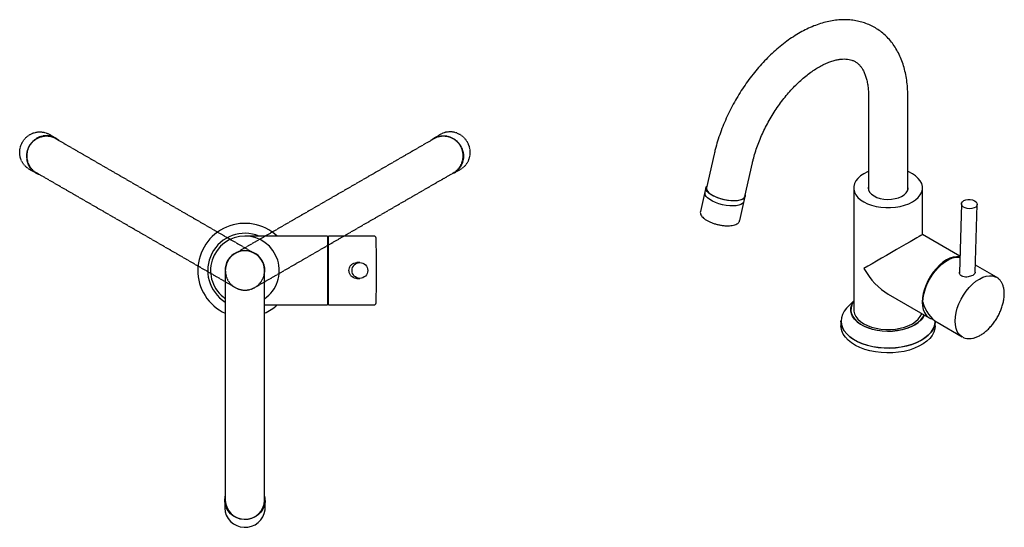
# Model space of a CAD drawing. Units: millimetres. Extents: x -622 to 210, y -586 to 431.
# Drawn here: x -622 to -121, y 173 to 431 of the extents above; entities that cross this region are included whole.
import ezdxf

# ---------------------------------------------------------------- set-up
doc = ezdxf.new("R2010")
doc.units = ezdxf.units.MM
doc.linetypes.add('HIDDEN', pattern=[0.375, 0.25, -0.125])
doc.layers.add('A1', color=7, linetype='Continuous')
doc.layers.add('A3', color=3, linetype='HIDDEN')

msp = doc.modelspace()

# ---------------------------------------------------------------- linework, layer by layer
at = {"layer": 'A1'}
for p, q in [((-189.692, 392.544), (-189.692, 344.671)), ((-169.692, 344.671), (-169.692, 392.544)), ((-268.287, 362.872), (-272.215, 345.768)), ((-252.722, 341.292), (-248.794, 358.395)), ((-272.458, 345.824), (-275.249, 333.671)), ((-255.27, 329.083), (-252.479, 341.236)), ((-197.192, 345.675), (-197.192, 283.618)), ((-169.641, 344.858), (-169.692, 345.045)), ((-162.192, 321.892), (-162.192, 345.675)), ((-142.32, 337.523), (-143.4, 302.435)), ((-135.394, 302.49), (-134.324, 337.277)), ((-465.153, 321.089), (-507.153, 321.089)), ((-465.153, 321.089), (-465.153, 286.089)), ((-464.653, 286.092), (-464.653, 321.087)), ((-441.426, 321.089), (-464.536, 321.089)), ((-143.14, 310.894), (-162.192, 321.892)), ((-464.653, 319.065), (-465.153, 319.081)), ((-449.584, 307.589), (-450.218, 307.639)), ((-448.647, 307.589), (-450.218, 307.589)), ((-124.466, 300.114), (-135.275, 306.354)), ((-517.153, 303.589), (-517.153, 192.08)), ((-497.153, 192.08), (-497.153, 303.589)), ((-450.218, 299.589), (-448.647, 299.589)), ((-450.218, 299.539), (-449.584, 299.589)), ((-124.766, 300.275), (-124.466, 300.114)), ((-179.69, 291.581), (-158.742, 279.488)), ((-497.153, 286.089), (-465.153, 286.089)), ((-465.153, 288.098), (-464.653, 288.113)), ((-464.536, 286.089), (-441.426, 286.089)), ((-197.192, 288.071), (-200.39, 284.914)), ((-203.692, 277.876), (-203.692, 275.452)), ((-155.692, 275.452), (-155.692, 277.785)), ((-154.77, 277.195), (-141.965, 269.802)), ((-141.577, 269.598), (-141.965, 269.802)), ((-517.153, 192.08), (-517.153, 186.525)), ((-497.153, 186.525), (-497.153, 192.08)), ((-517.403, 186.525), (-517.403, 182.578)), ((-496.903, 182.578), (-496.903, 186.525))]:
    msp.add_line(p, q, dxfattribs=at)
at = {"layer": 'A1', "flags": 128}
for points in [[(-189.692, 353.965), (-190.179, 353.762), (-192.066, 352.818), (-193.701, 351.729), (-195.051, 350.516), (-196.088, 349.205), (-196.792, 347.822), (-197.147, 346.395), (-197.147, 344.954), (-196.792, 343.527), (-196.088, 342.144), (-195.051, 340.833), (-193.701, 339.62), (-192.066, 338.531)], [(-192.066, 338.531), (-190.179, 337.587), (-188.078, 336.808), (-185.807, 336.209), (-183.411, 335.803), (-180.94, 335.598), (-178.443, 335.598), (-175.972, 335.803), (-173.576, 336.209), (-171.305, 336.808), (-169.204, 337.587), (-167.317, 338.531), (-165.682, 339.62), (-164.332, 340.833), (-163.295, 342.144), (-162.591, 343.527), (-162.236, 344.954), (-162.236, 346.395), (-162.591, 347.822), (-163.295, 349.205), (-164.332, 350.516), (-165.682, 351.729), (-167.317, 352.818), (-169.204, 353.762), (-169.692, 353.965)], [(-252.529, 342.132), (-252.488, 341.982), (-252.483, 341.218), (-252.838, 340.537), (-253.542, 339.964), (-254.568, 339.521), (-255.88, 339.222), (-257.43, 339.079), (-259.162, 339.096), (-261.014, 339.274), (-262.918, 339.606), (-264.806, 340.08), (-266.609, 340.678), (-268.263, 341.379), (-269.707, 342.158), (-270.89, 342.987), (-271.768, 343.835), (-272.311, 344.673), (-272.497, 345.468), (-272.321, 346.194), (-272.022, 346.609)], [(-189.692, 346.678), (-189.701, 346.646), (-189.839, 345.535), (-189.61, 344.429), (-189.022, 343.368), (-188.097, 342.39), (-186.869, 341.531)], [(-186.869, 341.531), (-185.381, 340.822), (-183.687, 340.288), (-181.849, 339.949), (-179.933, 339.817), (-178.008, 339.896), (-176.144, 340.185), (-174.409, 340.671), (-172.864, 341.339), (-171.566, 342.163), (-170.562, 343.114), (-169.887, 344.158), (-169.567, 345.257), (-169.613, 346.37), (-169.692, 346.678)], [(-253.343, 338.59), (-253.406, 338.383), (-253.848, 337.745), (-254.623, 337.219), (-255.704, 336.823), (-257.052, 336.572), (-258.618, 336.475), (-260.346, 336.535), (-262.173, 336.751), (-264.033, 337.113), (-265.859, 337.61), (-267.585, 338.224), (-269.148, 338.931), (-270.492, 339.707), (-271.569, 340.524), (-272.339, 341.351), (-272.775, 342.16), (-272.861, 342.921), (-272.835, 343.067)], [(-272.215, 345.768), (-272.241, 345.622), (-272.155, 344.861), (-271.719, 344.053), (-270.949, 343.225), (-269.872, 342.408), (-268.528, 341.632), (-266.965, 340.925), (-265.239, 340.312), (-263.413, 339.815), (-261.553, 339.452), (-259.726, 339.237), (-257.998, 339.176), (-256.432, 339.274), (-255.084, 339.525), (-254.003, 339.92), (-253.227, 340.447), (-252.786, 341.084), (-252.722, 341.292)], [(-189.692, 345.045), (-189.701, 345.013), (-189.743, 344.858)], [(-135.116, 335.908), (-135.964, 335.424), (-137.02, 335.115), (-138.192, 335.009), (-139.376, 335.116), (-140.466, 335.426), (-141.366, 335.911), (-141.995, 336.528), (-142.298, 337.223), (-142.247, 337.933), (-141.848, 338.597), (-141.135, 339.153), (-140.173, 339.554), (-139.045, 339.764), (-137.854, 339.763), (-136.704, 339.553), (-135.698, 339.151), (-134.925, 338.593), (-134.454, 337.93), (-134.327, 337.219), (-134.554, 336.525), (-135.116, 335.908)], [(-143.152, 310.5), (-143.303, 310.527), (-144.853, 310.609), (-146.507, 310.367), (-148.232, 309.804), (-149.993, 308.933), (-151.754, 307.771), (-153.479, 306.342), (-155.134, 304.674), (-156.683, 302.803), (-158.097, 300.765), (-159.345, 298.602), (-160.403, 296.36), (-161.249, 294.082), (-161.866, 291.815), (-162.241, 289.606), (-162.367, 287.5), (-162.241, 285.539), (-161.866, 283.764), (-161.249, 282.21), (-160.403, 280.909), (-159.345, 279.887), (-158.097, 279.166), (-156.963, 278.813)], [(-162.012, 287.534), (-161.847, 289.734), (-161.414, 292.037), (-160.724, 294.392), (-159.792, 296.749), (-158.637, 299.055), (-157.286, 301.26), (-155.767, 303.316), (-154.115, 305.178), (-152.364, 306.805), (-150.555, 308.162), (-148.725, 309.218), (-146.915, 309.951), (-145.164, 310.345), (-143.512, 310.391), (-143.156, 310.353)], [(-145.59, 277.815), (-145.464, 279.921), (-145.089, 282.13), (-144.472, 284.396), (-143.625, 286.674), (-142.567, 288.917), (-141.319, 291.079), (-139.906, 293.117), (-138.356, 294.989), (-136.702, 296.656), (-134.976, 298.086), (-133.215, 299.248), (-131.454, 300.119), (-129.729, 300.681), (-128.075, 300.924), (-126.525, 300.841), (-125.112, 300.435), (-124.766, 300.275)], [(-191.995, 275.203), (-193.858, 276.248), (-195.456, 277.43), (-196.76, 278.726), (-197.747, 280.113), (-198.397, 281.565), (-198.699, 283.054), (-198.647, 284.553), (-198.242, 286.034), (-197.491, 287.47), (-197.192, 287.899)], [(-197.192, 287.812), (-197.415, 287.487), (-198.163, 286.058), (-198.566, 284.583), (-198.618, 283.091), (-198.317, 281.608), (-197.67, 280.162), (-196.688, 278.781), (-195.388, 277.49), (-193.797, 276.313), (-191.943, 275.273)], [(-200.39, 284.914), (-200.88, 284.407), (-202.099, 282.855), (-202.98, 281.228), (-203.507, 279.551), (-203.673, 277.849), (-203.475, 276.148), (-202.917, 274.475), (-202.007, 272.853), (-200.759, 271.308), (-199.191, 269.864), (-197.327, 268.542), (-195.197, 267.362)], [(-197.192, 283.618), (-197.147, 282.897), (-196.792, 281.47), (-196.088, 280.087), (-195.051, 278.776), (-193.701, 277.563), (-192.066, 276.474)], [(-192.066, 276.474), (-190.179, 275.53), (-188.078, 274.751), (-185.807, 274.152), (-183.411, 273.746), (-180.94, 273.541), (-178.443, 273.541), (-175.972, 273.746), (-173.576, 274.152), (-171.305, 274.751), (-169.204, 275.53), (-167.317, 276.474), (-165.682, 277.563), (-164.332, 278.776), (-163.295, 280.087), (-162.591, 281.47), (-162.52, 281.669)], [(-161.228, 280.923), (-161.892, 279.697), (-162.975, 278.334), (-164.368, 277.069), (-166.048, 275.925), (-167.981, 274.924), (-170.133, 274.084), (-172.462, 273.421), (-174.927, 272.948), (-177.48, 272.672), (-180.074, 272.6), (-182.661, 272.732), (-185.193, 273.067), (-187.622, 273.597), (-189.904, 274.314), (-191.995, 275.203)], [(-191.943, 275.273), (-189.86, 274.387), (-187.588, 273.674), (-185.17, 273.146), (-182.649, 272.813), (-180.072, 272.681), (-177.489, 272.753), (-174.947, 273.027), (-172.493, 273.499), (-170.174, 274.159), (-168.031, 274.995), (-166.106, 275.992), (-164.434, 277.131), (-163.046, 278.391), (-161.968, 279.748), (-161.307, 280.968)], [(-195.209, 267.306), (-197.341, 268.487), (-199.206, 269.81), (-200.775, 271.256), (-202.024, 272.802), (-202.935, 274.424), (-203.494, 276.1), (-203.691, 277.802), (-203.692, 277.876)], [(-155.692, 277.876), (-155.73, 277.097), (-156.077, 275.403), (-156.782, 273.746), (-157.835, 272.152), (-159.219, 270.645), (-160.914, 269.247), (-162.893, 267.981), (-165.126, 266.864), (-167.581, 265.914), (-170.219, 265.146), (-173, 264.57), (-175.884, 264.196), (-178.824, 264.03), (-181.778, 264.073), (-184.701, 264.326), (-187.547, 264.784), (-190.274, 265.44), (-192.841, 266.285), (-195.209, 267.306)], [(-195.197, 267.362), (-192.831, 266.342), (-190.266, 265.497), (-187.541, 264.841), (-184.697, 264.384), (-181.777, 264.131), (-178.825, 264.088), (-175.886, 264.254), (-173.006, 264.628), (-170.226, 265.203), (-167.59, 265.971), (-165.138, 266.92), (-162.906, 268.036), (-160.928, 269.302), (-159.235, 270.698), (-157.852, 272.204), (-156.8, 273.797), (-156.095, 275.452), (-155.748, 277.145), (-155.711, 277.799)], [(-141.965, 269.802), (-142.567, 270.202), (-143.625, 271.223), (-144.472, 272.524), (-145.089, 274.078), (-145.464, 275.854), (-145.59, 277.815)], [(-155.692, 275.452), (-155.858, 273.823), (-156.385, 272.145), (-157.266, 270.516), (-158.487, 268.963), (-160.029, 267.508), (-161.869, 266.173), (-163.98, 264.979), (-166.328, 263.944), (-168.879, 263.083), (-171.594, 262.41), (-174.432, 261.934), (-177.349, 261.663), (-180.302, 261.602), (-183.246, 261.75), (-186.136, 262.106), (-188.928, 262.664), (-191.58, 263.417), (-194.052, 264.351), (-196.306, 265.454), (-198.309, 266.709), (-200.029, 268.096), (-201.441, 269.594), (-202.523, 271.182), (-203.259, 272.834), (-203.638, 274.525), (-203.692, 275.452)], [(-497.153, 188.677), (-496.953, 187.498), (-496.945, 185.635), (-497.306, 183.803), (-498.022, 182.07), (-499.069, 180.498), (-500.408, 179.144), (-501.99, 178.057), (-503.759, 177.276), (-505.651, 176.829), (-507.597, 176.732), (-509.527, 176.99), (-511.371, 177.592), (-513.063, 178.517), (-514.541, 179.731), (-515.752, 181.191), (-516.652, 182.844), (-517.209, 184.629), (-517.403, 186.484), (-517.226, 188.339), (-517.153, 188.677)], [(-517.403, 182.578), (-517.403, 182.537), (-517.209, 180.682), (-516.652, 178.896), (-515.752, 177.244), (-514.541, 175.784), (-513.063, 174.569), (-511.371, 173.645), (-509.527, 173.043), (-507.597, 172.785), (-505.651, 172.882), (-503.759, 173.329), (-501.99, 174.11), (-500.408, 175.197), (-499.069, 176.551), (-498.022, 178.123), (-497.306, 179.856), (-496.945, 181.688), (-496.903, 182.578)]]:
    msp.add_lwpolyline(points, dxfattribs=at)
at = {"layer": 'A1'}
msp.add_circle((-448.649, 303.59), 3.999, dxfattribs=at)
for centre, radius, start, end in [((-507.153, 303.589), 24, 46.81658, 245.37568), ((-507.153, 303.589), 18.949, 67.45132, 238.14677), ((-507.153, 303.589), 17.5, 304.8499, 235.1501), ((-441.426, 320.089), 1, 1.8949, 90), ((-940.153, 303.589), 500, 0.00017, 1.8949), ((-507.153, 303.589), 10.15, 350.13751, 189.86249), ((-507.153, 303.589), 10, 0, 180), ((-940.153, 303.589), 500, 358.1051, 0.00017), ((-507.153, 303.589), 24, 294.62432, 313.18342), ((-441.426, 287.089), 1, 270, 358.1051), ((-507.153, 186.868), 10.006, 181.96691, 358.03309)]:
    msp.add_arc(centre, radius, start, end, dxfattribs=at)
for centre, major_axis, ratio, start_param, end_param in [((-464.536, 303.589), (0, 17.5), 0.4040262, 0, 0.0165722), ((-179.692, 311.788), (17.5, 10.104), 0.0000704, 0.0000406, 2.3561539), ((-179.692, 311.788), (-12.375, 21.433), 0.5773346, 1.5707557, 2.3562351), ((-464.536, 303.589), (0, 17.5), 0.4040262, 3.1250205, 3.1415927), ((-149.557, 294.392), (0.28, 18.601), 0.7173446, 1.9591624, 2.761214)]:
    msp.add_ellipse(centre, major_axis=major_axis, ratio=ratio, start_param=start_param, end_param=end_param, dxfattribs=at)
for points, knots in [([(-169.692, 392.544), (-169.699, 393.263), (-169.72, 395.32), (-169.954, 398.635), (-170.48, 402.436), (-171.275, 406.087), (-172.333, 409.563), (-173.649, 412.836), (-175.212, 415.882), (-177.008, 418.681), (-179.019, 421.217), (-181.226, 423.48), (-183.611, 425.463), (-186.157, 427.163), (-188.847, 428.576), (-191.667, 429.701), (-194.602, 430.538), (-197.643, 431.085), (-200.78, 431.34), (-204.006, 431.302), (-207.311, 430.966), (-210.684, 430.33), (-214.11, 429.392), (-217.57, 428.154), (-221.045, 426.621), (-224.514, 424.803), (-227.955, 422.713), (-231.35, 420.366), (-234.68, 417.776), (-237.932, 414.961), (-241.091, 411.937), (-244.145, 408.719), (-247.083, 405.323), (-249.894, 401.766), (-252.565, 398.063), (-255.088, 394.231), (-257.451, 390.288), (-259.644, 386.25), (-261.658, 382.134), (-263.484, 377.957), (-265.113, 373.738), (-266.534, 369.493), (-267.573, 365.865), (-268.098, 363.663), (-268.287, 362.872)], [0, 0, 0, 0, 0.0136239, 0.0390016, 0.0643888, 0.0896792, 0.1147814, 0.1395956, 0.1640324, 0.1880314, 0.211575, 0.2346908, 0.2574457, 0.2799347, 0.3022697, 0.3245555, 0.3468886, 0.3693844, 0.3921453, 0.4152515, 0.4387537, 0.4626663, 0.4869652, 0.5115935, 0.5364731, 0.5615204, 0.5866593, 0.6118251, 0.6369703, 0.6620737, 0.6871258, 0.7121251, 0.7370755, 0.7619841, 0.7868602, 0.8117142, 0.8365572, 0.8614007, 0.886254, 0.9111277, 0.9360334, 0.9609829, 0.9859874, 1, 1, 1, 1]), ([(-248.794, 358.395), (-248.655, 358.981), (-248.247, 360.695), (-247.421, 363.586), (-246.253, 367.064), (-244.895, 370.561), (-243.356, 374.05), (-241.644, 377.505), (-239.773, 380.9), (-237.755, 384.21), (-235.606, 387.412), (-233.341, 390.481), (-230.978, 393.396), (-228.538, 396.137), (-226.039, 398.685), (-223.504, 401.024), (-220.954, 403.139), (-218.414, 405.02), (-215.906, 406.656), (-213.453, 408.043), (-211.08, 409.179), (-208.809, 410.066), (-206.66, 410.711), (-204.652, 411.125), (-202.795, 411.321), (-201.094, 411.317), (-199.537, 411.125), (-198.099, 410.748), (-196.736, 410.161), (-195.492, 409.359), (-194.364, 408.338), (-193.381, 407.155), (-192.477, 405.742), (-191.658, 404.066), (-190.947, 402.103), (-190.381, 399.925), (-189.974, 397.533), (-189.733, 395.072), (-189.705, 393.342), (-189.692, 392.544)], [0, 0, 0, 0, 0.0139703, 0.0408716, 0.0678535, 0.0949147, 0.1220386, 0.1492078, 0.1764048, 0.2036115, 0.2308066, 0.2579695, 0.2850821, 0.3121268, 0.339086, 0.3659434, 0.3926848, 0.4192992, 0.4457815, 0.4721358, 0.4983808, 0.5245572, 0.5507281, 0.5769821, 0.6034888, 0.6305146, 0.6584728, 0.6880002, 0.720022, 0.755395, 0.7864749, 0.8149606, 0.84183, 0.8703599, 0.8977675, 0.9245508, 0.9510369, 0.977417, 1, 1, 1, 1]), ([(-275.217, 333.728), (-275.233, 333.69), (-275.359, 333.385), (-275.31, 332.738), (-275.053, 331.895), (-274.51, 331.066), (-273.693, 330.237), (-272.587, 329.423), (-271.244, 328.665), (-269.727, 327.989), (-268.086, 327.412), (-266.366, 326.946), (-264.619, 326.603), (-262.893, 326.394), (-261.239, 326.325), (-259.701, 326.402), (-258.313, 326.634), (-257.157, 327.018), (-256.252, 327.541), (-255.64, 328.194), (-255.307, 328.751), (-255.286, 329.074), (-255.283, 329.123)], [0, 0, 0, 0, 0.0068683, 0.0544296, 0.1015176, 0.1522841, 0.2085911, 0.2676594, 0.3261242, 0.3838231, 0.4410294, 0.4979822, 0.5548637, 0.6118113, 0.6689665, 0.7265439, 0.7848516, 0.8443207, 0.8983077, 0.9466729, 0.9919892, 1, 1, 1, 1]), ([(-454.205, 303.589), (-454.162, 304.04), (-454.074, 304.942), (-453.396, 306.142), (-452.385, 307.078), (-451.12, 307.578), (-450.142, 307.732), (-449.678, 307.599), (-449.644, 307.589)], [0, 0, 0, 0, 0.1958843, 0.391677, 0.5898219, 0.789093, 0.9846677, 1, 1, 1, 1]), ([(-449.807, 299.589), (-449.885, 299.572), (-450.4, 299.454), (-451.393, 299.674), (-452.6, 300.254), (-453.546, 301.239), (-454.112, 302.405), (-454.177, 303.226), (-454.205, 303.589)], [0, 0, 0, 0, 0.0357901, 0.2356034, 0.4330652, 0.6339842, 0.8381341, 1, 1, 1, 1]), ([(-135.386, 302.774), (-135.37, 302.737), (-135.257, 302.482), (-135.489, 301.999), (-136.103, 301.367), (-137.117, 300.819), (-138.352, 300.415), (-139.708, 300.214), (-141.051, 300.285), (-142.218, 300.672), (-143.033, 301.34), (-143.444, 302.058), (-143.401, 302.512), (-143.387, 302.67)], [0, 0, 0, 0, 0.0175514, 0.1229089, 0.2279227, 0.3298021, 0.4301561, 0.5325148, 0.6377755, 0.7429145, 0.8452024, 0.9462865, 1, 1, 1, 1]), ([(-141.517, 269.606), (-141.37, 269.525), (-140.806, 269.212), (-139.678, 268.957), (-138.173, 268.849), (-136.573, 269.048), (-134.913, 269.53), (-133.217, 270.297), (-131.518, 271.332), (-129.851, 272.616), (-128.246, 274.122), (-126.732, 275.821), (-125.334, 277.682), (-124.077, 279.671), (-122.981, 281.754), (-122.068, 283.894), (-121.352, 286.054), (-120.849, 288.197), (-120.568, 290.287), (-120.519, 292.288), (-120.706, 294.166), (-121.134, 295.883), (-121.796, 297.407), (-122.686, 298.688), (-123.691, 299.672), (-124.467, 300.088), (-124.811, 300.272)], [0, 0, 0, 0, 0.0144896, 0.0558125, 0.0973525, 0.139528, 0.1824107, 0.2258026, 0.2694409, 0.3131226, 0.356756, 0.4003271, 0.4438474, 0.4873384, 0.5308259, 0.5743329, 0.6178828, 0.661504, 0.7052225, 0.7490548, 0.7929923, 0.8369424, 0.8806798, 0.9238853, 0.9662934, 1, 1, 1, 1])]:
    msp.add_open_spline(points, degree=3, knots=knots, dxfattribs=at)
at = {"layer": 'A3'}
for p, q in [((-606.827, 372.972), (-603.408, 370.998)), ((-407.479, 372.972), (-410.897, 370.998)), ((-603.533, 370.782), (-598.723, 368.004)), ((-598.723, 368.004), (-502.153, 312.25)), ((-415.583, 368.004), (-512.153, 312.25)), ((-410.772, 370.782), (-415.583, 368.004)), ((-613.658, 353.245), (-617.077, 355.218)), ((-608.723, 350.684), (-613.533, 353.461)), ((-405.583, 350.684), (-400.772, 353.461)), ((-400.647, 353.245), (-397.229, 355.218)), ((-512.153, 294.929), (-608.723, 350.684)), ((-502.153, 294.929), (-405.583, 350.684))]:
    msp.add_line(p, q, dxfattribs=at)
at = {"layer": 'A3', "flags": 128}
for points in [[(-617.077, 355.218), (-617.112, 355.239), (-618.622, 356.334), (-619.89, 357.709), (-620.871, 359.315), (-621.53, 361.094), (-621.842, 362.981), (-621.797, 364.908), (-621.397, 366.806), (-620.655, 368.607), (-619.598, 370.244), (-618.265, 371.658), (-616.704, 372.8), (-614.971, 373.627), (-613.129, 374.109), (-611.244, 374.229), (-609.385, 373.984), (-607.619, 373.38), (-606.827, 372.972)], [(-601.67, 369.706), (-602.591, 370.468), (-604.201, 371.407), (-605.967, 372.01), (-607.826, 372.256), (-609.711, 372.136), (-611.553, 371.653), (-613.286, 370.826), (-614.847, 369.685), (-616.18, 368.27), (-617.236, 366.633), (-617.979, 364.833), (-618.379, 362.935), (-618.424, 361.007), (-618.111, 359.12), (-617.453, 357.341), (-616.471, 355.735), (-615.203, 354.36), (-613.694, 353.266), (-611.999, 352.491), (-611.67, 352.385)], [(-412.636, 369.706), (-411.714, 370.468), (-410.105, 371.407), (-408.338, 372.01), (-406.479, 372.256), (-404.595, 372.136), (-402.753, 371.653), (-401.02, 370.826), (-399.459, 369.685), (-398.126, 368.27), (-397.069, 366.633), (-396.327, 364.833), (-395.926, 362.935), (-395.881, 361.007), (-396.194, 359.12), (-396.853, 357.341), (-397.834, 355.735), (-399.102, 354.36), (-400.611, 353.266), (-402.307, 352.491), (-402.636, 352.385)], [(-397.229, 355.218), (-397.193, 355.239), (-395.684, 356.334), (-394.416, 357.709), (-393.435, 359.315), (-392.776, 361.094), (-392.463, 362.981), (-392.508, 364.908), (-392.909, 366.806), (-393.651, 368.607), (-394.707, 370.244), (-396.04, 371.658), (-397.602, 372.8), (-399.335, 373.627), (-401.177, 374.109), (-403.061, 374.229), (-404.92, 373.984), (-406.687, 373.38), (-407.479, 372.972)]]:
    msp.add_lwpolyline(points, dxfattribs=at)
at = {"layer": 'A3'}
for centre, radius, start, end in [((-608.236, 361.95), 10.006, 61.96691, 238.03309), ((-406.07, 361.95), 10.006, 301.96691, 118.03309), ((-507.153, 303.589), 10, 120, 300), ((-507.153, 303.589), 10, 240, 60)]:
    msp.add_arc(centre, radius, start, end, dxfattribs=at)

doc.saveas('drawing.dxf')
